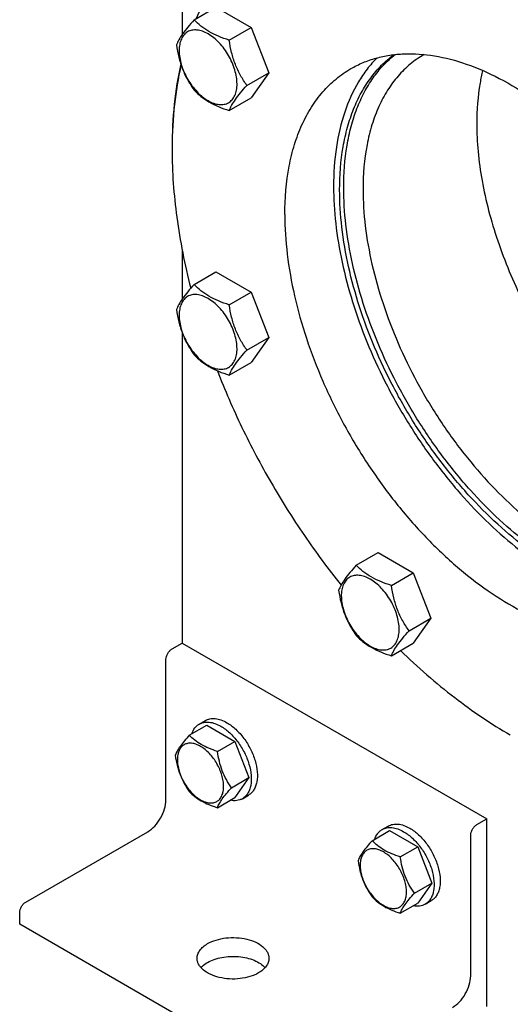
# Model space of a CAD drawing. Units: millimetres. Extents: x 0 to 10500, y -7 to 7425.
# Drawn here: x 6729 to 6900, y 1056 to 1399 of the extents above; entities that cross this region are included whole.
import ezdxf

# ---------------------------------------------------------------- set-up
doc = ezdxf.new("R2010")
doc.units = ezdxf.units.MM
doc.header["$LTSCALE"] = 577.5
doc.layers.get('0').update_dxf_attribs({"linetype": 'CONTINUOUS'})

msp = doc.modelspace()

# ---------------------------------------------------------------- linework, layer by layer
at = {"color": 7, "linetype": 'Continuous'}
for p, q in [((6785.9, 1468.3), (6785.9, 1393.69)), ((6790.03, 1398.77), (6797.61, 1403.15)), ((6797.61, 1403.15), (6809.86, 1396.08)), ((6802.28, 1391.7), (6809.86, 1396.08)), ((6809.86, 1396.08), (6815.99, 1380.3)), ((6870.15, 1386.71), (6870.06, 1386.66)), ((6808.4, 1375.92), (6815.99, 1380.3)), ((6815.99, 1380.3), (6809.86, 1371.58)), ((6802.28, 1367.2), (6809.86, 1371.58)), ((6782.36, 1354.43), (6782.36, 1354.43)), ((6782.36, 1353.62), (6782.36, 1353.62)), ((6782.36, 1353.62), (6782.36, 1353.62)), ((6782.37, 1354.44), (6782.37, 1354.44)), ((6785.9, 1318.52), (6785.9, 1301.52)), ((6790.03, 1306.59), (6797.61, 1310.97)), ((6797.61, 1310.97), (6809.86, 1303.9)), ((6802.28, 1299.52), (6809.86, 1303.9)), ((6809.86, 1303.9), (6815.99, 1288.12)), ((6785.9, 1289.76), (6785.9, 1181.74)), ((6808.4, 1283.74), (6815.99, 1288.12)), ((6815.99, 1288.12), (6809.86, 1279.41)), ((6802.28, 1275.03), (6809.86, 1279.41)), ((6846.48, 1208.83), (6854.06, 1213.21)), ((6854.06, 1213.21), (6866.31, 1206.14)), ((6858.72, 1201.76), (6866.31, 1206.14)), ((6866.31, 1206.14), (6872.43, 1190.35)), ((6864.85, 1185.97), (6872.43, 1190.35)), ((6872.43, 1190.35), (6866.31, 1181.64)), ((6782.36, 1179.7), (6785.9, 1181.74)), ((6785.9, 1181.74), (6891.97, 1120.51)), ((6858.72, 1177.26), (6866.31, 1181.64)), ((6780.24, 1127.04), (6780.24, 1176.03)), ((6788.37, 1149.63), (6794.44, 1153.14)), ((6791.83, 1153.5), (6793.96, 1154.73)), ((6794.44, 1153.14), (6804.23, 1147.48)), ((6798.17, 1143.98), (6804.23, 1147.48)), ((6804.23, 1147.48), (6809.13, 1134.85)), ((6803.06, 1131.35), (6809.13, 1134.85)), ((6809.13, 1134.85), (6804.23, 1127.88)), ((6806.83, 1127.52), (6808.96, 1128.75)), ((6798.17, 1124.38), (6804.23, 1127.88)), ((6855.47, 1116.76), (6857.6, 1117.98)), ((6888.43, 1118.47), (6891.97, 1120.51)), ((6891.97, 1055.19), (6891.97, 1120.51)), ((6731.45, 1091.52), (6773.88, 1116.02)), ((6852.01, 1112.89), (6858.08, 1116.4)), ((6858.08, 1116.4), (6867.87, 1110.74)), ((6886.31, 1065.8), (6886.31, 1114.79)), ((6861.81, 1107.24), (6867.87, 1110.74)), ((6867.87, 1110.74), (6872.77, 1098.11)), ((6866.7, 1094.61), (6872.77, 1098.11)), ((6872.77, 1098.11), (6867.87, 1091.14)), ((6861.81, 1087.64), (6867.87, 1091.14)), ((6870.47, 1090.78), (6872.6, 1092)), ((6729.33, 1083.76), (6729.33, 1087.85)), ((6835.4, 1022.53), (6729.33, 1083.76))]:
    msp.add_line(p, q, dxfattribs=at)
msp.add_arc((6938.36, 1353.62), 156, 179.7002, 179.9994, dxfattribs=at)
for points, knots in [([(7038.34, 1227.06), (7038.34, 1234.1), (7037.39, 1248.62), (7033.47, 1270.66), (7027.09, 1293.25), (7018.4, 1315.9), (7007.58, 1338.13), (6994.86, 1359.47), (6980.5, 1379.46), (6964.83, 1397.67), (6948.16, 1413.73), (6930.85, 1427.28), (6913.26, 1438.04), (6895.75, 1445.78), (6878.66, 1450.32), (6864.8, 1451.34), (6854.41, 1450.36), (6847.09, 1448.8), (6840.16, 1446.41), (6835.82, 1444.25), (6833.73, 1443.05)], [0, 0, 0, 0, 0.062384, 0.128722, 0.198315, 0.270291, 0.343668, 0.4174, 0.490424, 0.56171, 0.630307, 0.695395, 0.756343, 0.81278, 0.864681, 0.912457, 0.935102, 0.957107, 0.978668, 1, 1, 1, 1]), ([(7017.83, 1217.67), (7017.83, 1225.81), (7016.53, 1242.69), (7011.26, 1268.25), (7002.75, 1294.32), (6991.25, 1320.12), (6977.09, 1344.93), (6960.69, 1368), (6942.52, 1388.68), (6923.11, 1406.36), (6903.02, 1420.53), (6885.76, 1429.28), (6872.15, 1434.02), (6862.38, 1436.38), (6852.88, 1437.63), (6843.72, 1437.74), (6834.97, 1436.7), (6826.7, 1434.53), (6818.96, 1431.24), (6811.85, 1426.84), (6805.4, 1421.38), (6799.67, 1414.9), (6794.71, 1407.47), (6791.99, 1402.04), (6790.76, 1399.2)], [0, 0, 0, 0, 0.065457, 0.135616, 0.209404, 0.285498, 0.362429, 0.438676, 0.51276, 0.583338, 0.649308, 0.709927, 0.738165, 0.765034, 0.790615, 0.815044, 0.838514, 0.861271, 0.883607, 0.905842, 0.928307, 0.951313, 0.975135, 1, 1, 1, 1]), ([(7019.25, 1217.67), (7019.25, 1224.62), (7018.3, 1238.97), (7014.43, 1260.76), (7008.13, 1283.08), (6999.55, 1305.46), (6988.85, 1327.43), (6976.28, 1348.52), (6962.09, 1368.27), (6946.6, 1386.27), (6930.13, 1402.14), (6913.03, 1415.53), (6895.64, 1426.16), (6878.34, 1433.81), (6861.45, 1438.3), (6847.76, 1439.3), (6837.49, 1438.34), (6830.26, 1436.8), (6823.41, 1434.43), (6819.11, 1432.3), (6817.06, 1431.11)], [0, 0, 0, 0, 0.062384, 0.128722, 0.198315, 0.270291, 0.343668, 0.4174, 0.490424, 0.56171, 0.630307, 0.695395, 0.756343, 0.81278, 0.864681, 0.912457, 0.935102, 0.957107, 0.978668, 1, 1, 1, 1]), ([(6790.03, 1398.77), (6789.28, 1397.93), (6787.89, 1396.34), (6786.09, 1394.04), (6784.77, 1391.98), (6784.14, 1390.66), (6783.91, 1390.06)], [0, 0, 0, 0, 0.315401, 0.592108, 0.818879, 1, 1, 1, 1]), ([(6802.28, 1391.7), (6801.02, 1392.1), (6798.6, 1392.96), (6795.25, 1394.56), (6792.38, 1396.5), (6790.76, 1398.01), (6790.03, 1398.77)], [0, 0, 0, 0, 0.276819, 0.537691, 0.777991, 1, 1, 1, 1]), ([(6804.98, 1376.45), (6804.98, 1377.24), (6804.83, 1378.9), (6804.04, 1382.3), (6802.2, 1386.48), (6799.5, 1390.16), (6796.95, 1392.55), (6795, 1393.92), (6793.03, 1394.85), (6791.12, 1395.31), (6789.32, 1395.27), (6787.73, 1394.69), (6786.43, 1393.59), (6785.49, 1392.06), (6784.93, 1390.18), (6784.82, 1388.8), (6784.82, 1388.08)], [0, 0, 0, 0, 0.066621, 0.138505, 0.291543, 0.44458, 0.516464, 0.583084, 0.643495, 0.697537, 0.746145, 0.791541, 0.836938, 0.885546, 0.939589, 1, 1, 1, 1]), ([(6783.91, 1390.06), (6784.12, 1388.61), (6784.64, 1385.75), (6785.91, 1381.61), (6787.73, 1377.76), (6789.24, 1375.4), (6790.03, 1374.28)], [0, 0, 0, 0, 0.256221, 0.509651, 0.757821, 1, 1, 1, 1]), ([(6808.4, 1375.92), (6807.61, 1377.05), (6806.1, 1379.41), (6804.29, 1383.25), (6803.01, 1387.39), (6802.49, 1390.25), (6802.28, 1391.7)], [0, 0, 0, 0, 0.242179, 0.490349, 0.743779, 1, 1, 1, 1]), ([(6784.82, 1388.08), (6784.82, 1387.28), (6784.97, 1385.63), (6785.76, 1382.22), (6787.6, 1378.05), (6790.3, 1374.37), (6792.85, 1371.98), (6794.8, 1370.61), (6796.77, 1369.68), (6798.68, 1369.21), (6800.48, 1369.26), (6802.07, 1369.84), (6803.37, 1370.93), (6804.31, 1372.46), (6804.87, 1374.35), (6804.98, 1375.72), (6804.98, 1376.45)], [0, 0, 0, 0, 0.066621, 0.138505, 0.291543, 0.44458, 0.516464, 0.583084, 0.643495, 0.697537, 0.746145, 0.791541, 0.836938, 0.885546, 0.939589, 1, 1, 1, 1]), ([(6853.74, 1385.54), (6852.5, 1384.31), (6850.15, 1381.63), (6846.01, 1375.5), (6841.98, 1366.45), (6839.15, 1354.12), (6838.58, 1345.34), (6838.58, 1340.76)], [0, 0, 0, 0, 0.108256, 0.220023, 0.457148, 0.716565, 1, 1, 1, 1]), ([(6840.7, 1339.53), (6840.7, 1344.56), (6841.24, 1351.95), (6843.3, 1361.31), (6845.41, 1367.64), (6848.1, 1373.4), (6851.35, 1378.53), (6855.14, 1383), (6858.03, 1385.53), (6859.54, 1386.66)], [0, 0, 0, 0, 0.286914, 0.420075, 0.546527, 0.666784, 0.781659, 0.892268, 1, 1, 1, 1]), ([(6842.11, 1340.35), (6842.11, 1345.25), (6842.63, 1352.44), (6844.58, 1361.58), (6846.57, 1367.79), (6849.11, 1373.45), (6852.19, 1378.54), (6855.78, 1383), (6858.53, 1385.56), (6859.97, 1386.71)], [0, 0, 0, 0, 0.286126, 0.419212, 0.545772, 0.666265, 0.78142, 0.892243, 1, 1, 1, 1]), ([(6844.6, 1381.78), (6845.96, 1382.56), (6848.81, 1383.97), (6853.35, 1385.54), (6858.14, 1386.56), (6864.95, 1387.2), (6874.02, 1386.54), (6885.21, 1383.56), (6896.68, 1378.49), (6908.2, 1371.45), (6919.53, 1362.57), (6930.45, 1352.06), (6940.71, 1340.13), (6950.11, 1327.04), (6958.44, 1313.07), (6965.53, 1298.51), (6971.22, 1283.68), (6975.4, 1268.88), (6977.96, 1254.44), (6978.59, 1244.94), (6978.59, 1240.33)], [0, 0, 0, 0, 0.021332, 0.042893, 0.064898, 0.087543, 0.135319, 0.18722, 0.243657, 0.304605, 0.369693, 0.43829, 0.509576, 0.5826, 0.656332, 0.729709, 0.801685, 0.871278, 0.937616, 1, 1, 1, 1]), ([(6870.06, 1386.66), (6868.38, 1385.69), (6865.15, 1383.44), (6860.88, 1379.23), (6857.21, 1374.25), (6854.17, 1368.53), (6851.78, 1362.15), (6849.44, 1352.56), (6848.83, 1344.93), (6848.83, 1339.74)], [0, 0, 0, 0, 0.108048, 0.218132, 0.332107, 0.451503, 0.577464, 0.710729, 1, 1, 1, 1]), ([(6785.39, 1383.4), (6784.35, 1378.81), (6782.83, 1369.18), (6782.36, 1359.45), (6782.36, 1354.43)], [0, 0, 0, 0, 0.484491, 1, 1, 1, 1]), ([(6785.51, 1383.03), (6784.46, 1378.49), (6782.9, 1368.99), (6782.39, 1359.39), (6782.37, 1354.44)], [0, 0, 0, 0, 0.48449, 1, 1, 1, 1]), ([(6821.61, 1330.96), (6821.61, 1336.59), (6822.27, 1344.85), (6824.8, 1355.23), (6827.39, 1362.14), (6830.68, 1368.33), (6834.66, 1373.73), (6839.28, 1378.28), (6842.78, 1380.72), (6844.6, 1381.78)], [0, 0, 0, 0, 0.289271, 0.422536, 0.548497, 0.667893, 0.781868, 0.891952, 1, 1, 1, 1]), ([(6890.47, 1381.15), (6890.13, 1379.71), (6888.89, 1373.6), (6888.43, 1367.35), (6888.43, 1362.6)], [0, 0, 0, 0, 0.237952, 1, 1, 1, 1]), ([(6802.28, 1367.2), (6802.51, 1367.81), (6803.14, 1369.12), (6804.46, 1371.18), (6806.26, 1373.49), (6807.65, 1375.08), (6808.4, 1375.92)], [0, 0, 0, 0, 0.181121, 0.407892, 0.684599, 1, 1, 1, 1]), ([(6790.03, 1374.28), (6790.76, 1373.51), (6792.38, 1372.01), (6795.25, 1370.07), (6798.6, 1368.46), (6801.02, 1367.6), (6802.28, 1367.2)], [0, 0, 0, 0, 0.222009, 0.462309, 0.723181, 1, 1, 1, 1]), ([(6888.43, 1362.6), (6888.43, 1359.36), (6888.76, 1352.71), (6890.16, 1342.61), (6892.46, 1332.22), (6896.72, 1318.03), (6904.09, 1300.49), (6915.61, 1280.68), (6927.22, 1265.63), (6937.43, 1254.95), (6945.3, 1247.86), (6953.37, 1241.69), (6961.54, 1236.53), (6969.7, 1232.43), (6975.25, 1230.37), (6978, 1229.56)], [0, 0, 0, 0, 0.05741, 0.117733, 0.180625, 0.245659, 0.380069, 0.516667, 0.650837, 0.715668, 0.778308, 0.838339, 0.895426, 0.949343, 1, 1, 1, 1]), ([(6782.36, 1353.62), (6782.36, 1345.75), (6783.58, 1329.45), (6786.78, 1313.44), (6788.87, 1305.28)], [0, 0, 0, 0, 0.48308, 1, 1, 1, 1]), ([(6838.58, 1340.76), (6838.58, 1336.46), (6839.12, 1327.61), (6841.37, 1314.15), (6845.03, 1300.35), (6850.03, 1286.46), (6856.29, 1272.73), (6863.69, 1259.44), (6872.08, 1246.81), (6881.31, 1235.09), (6891.21, 1224.5), (6901.6, 1215.23), (6912.28, 1207.46), (6923.06, 1201.33), (6933.75, 1196.96), (6944.16, 1194.44), (6954.1, 1193.82), (6960.46, 1194.75), (6963.43, 1195.55)], [0, 0, 0, 0, 0.060922, 0.1255, 0.193148, 0.263144, 0.334664, 0.406824, 0.478715, 0.549439, 0.618144, 0.68406, 0.746539, 0.805107, 0.85951, 0.909791, 0.956348, 1, 1, 1, 1]), ([(6967.3, 1200.02), (6965.92, 1199.43), (6963.06, 1198.4), (6956.98, 1197), (6948.76, 1196.58), (6938.45, 1198.13), (6927.76, 1201.66), (6916.88, 1207.07), (6906.02, 1214.27), (6895.39, 1223.09), (6885.2, 1233.38), (6875.65, 1244.91), (6866.94, 1257.46), (6859.24, 1270.78), (6852.71, 1284.59), (6847.47, 1298.62), (6843.63, 1312.59), (6841.27, 1326.22), (6840.7, 1335.19), (6840.7, 1339.53)], [0, 0, 0, 0, 0.021329, 0.043065, 0.088401, 0.137239, 0.19025, 0.247661, 0.309334, 0.374839, 0.443533, 0.514615, 0.587175, 0.66024, 0.732818, 0.803936, 0.872682, 0.938252, 1, 1, 1, 1]), ([(6967.55, 1200.36), (6966.16, 1199.82), (6963.27, 1198.89), (6957.16, 1197.69), (6948.94, 1197.49), (6938.67, 1199.25), (6928.04, 1202.96), (6917.25, 1208.51), (6906.5, 1215.79), (6895.99, 1224.67), (6885.93, 1234.96), (6876.51, 1246.47), (6867.93, 1258.96), (6860.35, 1272.19), (6853.92, 1285.9), (6848.76, 1299.81), (6844.99, 1313.65), (6842.68, 1327.15), (6842.11, 1336.04), (6842.11, 1340.35)], [0, 0, 0, 0, 0.021361, 0.043174, 0.088772, 0.137937, 0.191275, 0.248964, 0.310834, 0.376445, 0.445152, 0.516158, 0.588567, 0.661425, 0.733759, 0.804616, 0.873106, 0.938445, 1, 1, 1, 1]), ([(6848.83, 1339.74), (6848.83, 1335.49), (6849.41, 1326.71), (6851.78, 1313.37), (6855.63, 1299.71), (6860.89, 1286.02), (6867.43, 1272.57), (6875.13, 1259.67), (6883.81, 1247.58), (6893.29, 1236.57), (6903.37, 1226.86), (6913.83, 1218.66), (6924.47, 1212.16), (6935.06, 1207.48), (6945.39, 1204.73), (6953.77, 1204.12), (6960.06, 1204.71), (6964.48, 1205.65), (6968.67, 1207.1), (6971.3, 1208.4), (6972.56, 1209.13)], [0, 0, 0, 0, 0.062384, 0.128722, 0.198315, 0.270291, 0.343668, 0.4174, 0.490424, 0.56171, 0.630307, 0.695395, 0.756343, 0.81278, 0.864681, 0.912457, 0.935102, 0.957107, 0.978668, 1, 1, 1, 1]), ([(6821.61, 1330.96), (6821.61, 1326.36), (6822.23, 1316.85), (6824.8, 1302.41), (6828.97, 1287.62), (6834.66, 1272.78), (6841.75, 1258.23), (6850.08, 1244.25), (6859.48, 1231.16), (6869.75, 1219.23), (6880.66, 1208.72), (6892, 1199.85), (6903.52, 1192.8), (6914.99, 1187.73), (6926.18, 1184.76), (6935.25, 1184.09), (6942.06, 1184.73), (6946.85, 1185.75), (6951.39, 1187.32), (6954.23, 1188.73), (6955.6, 1189.52)], [0, 0, 0, 0, 0.062384, 0.128722, 0.198315, 0.270291, 0.343668, 0.4174, 0.490424, 0.56171, 0.630307, 0.695395, 0.756343, 0.81278, 0.864681, 0.912457, 0.935102, 0.957107, 0.978668, 1, 1, 1, 1]), ([(6790.03, 1306.59), (6789.28, 1305.76), (6787.89, 1304.16), (6786.09, 1301.86), (6784.77, 1299.8), (6784.14, 1298.48), (6783.91, 1297.88)], [0, 0, 0, 0, 0.315401, 0.592108, 0.818879, 1, 1, 1, 1]), ([(6802.28, 1299.52), (6801.02, 1299.92), (6798.6, 1300.78), (6795.25, 1302.38), (6792.38, 1304.33), (6790.76, 1305.83), (6790.03, 1306.59)], [0, 0, 0, 0, 0.276819, 0.537691, 0.777991, 1, 1, 1, 1]), ([(6804.98, 1284.27), (6804.98, 1285.07), (6804.83, 1286.72), (6804.04, 1290.13), (6802.2, 1294.3), (6799.5, 1297.98), (6796.95, 1300.37), (6795, 1301.74), (6793.03, 1302.68), (6791.12, 1303.14), (6789.32, 1303.09), (6787.73, 1302.51), (6786.43, 1301.42), (6785.49, 1299.89), (6784.93, 1298), (6784.82, 1296.63), (6784.82, 1295.9)], [0, 0, 0, 0, 0.066621, 0.138505, 0.291543, 0.44458, 0.516464, 0.583084, 0.643495, 0.697537, 0.746145, 0.791541, 0.836938, 0.885546, 0.939589, 1, 1, 1, 1]), ([(6783.91, 1297.88), (6784.12, 1296.44), (6784.64, 1293.58), (6785.91, 1289.43), (6787.73, 1285.59), (6789.24, 1283.23), (6790.03, 1282.1)], [0, 0, 0, 0, 0.256221, 0.509651, 0.757821, 1, 1, 1, 1]), ([(6808.4, 1283.74), (6807.61, 1284.87), (6806.1, 1287.23), (6804.29, 1291.08), (6803.01, 1295.22), (6802.49, 1298.08), (6802.28, 1299.52)], [0, 0, 0, 0, 0.242179, 0.490349, 0.743779, 1, 1, 1, 1]), ([(6784.82, 1295.9), (6784.82, 1295.11), (6784.97, 1293.45), (6785.76, 1290.05), (6787.6, 1285.87), (6790.3, 1282.19), (6792.85, 1279.8), (6794.8, 1278.43), (6796.77, 1277.5), (6798.68, 1277.04), (6800.48, 1277.08), (6802.07, 1277.66), (6803.37, 1278.76), (6804.31, 1280.29), (6804.87, 1282.17), (6804.98, 1283.55), (6804.98, 1284.27)], [0, 0, 0, 0, 0.066621, 0.138505, 0.291543, 0.44458, 0.516464, 0.583084, 0.643495, 0.697537, 0.746145, 0.791541, 0.836938, 0.885546, 0.939589, 1, 1, 1, 1]), ([(6802.28, 1275.03), (6802.51, 1275.63), (6803.14, 1276.95), (6804.46, 1279.01), (6806.26, 1281.31), (6807.65, 1282.9), (6808.4, 1283.74)], [0, 0, 0, 0, 0.181121, 0.407892, 0.684599, 1, 1, 1, 1]), ([(6790.03, 1282.1), (6790.76, 1281.33), (6792.38, 1279.83), (6795.25, 1277.89), (6798.6, 1276.28), (6801.02, 1275.43), (6802.28, 1275.03)], [0, 0, 0, 0, 0.222009, 0.462309, 0.723181, 1, 1, 1, 1]), ([(6798.13, 1276.56), (6800.72, 1269.88), (6806.47, 1256.64), (6816.6, 1237.47), (6828.13, 1219.11), (6836.72, 1207.51), (6841.21, 1201.93)], [0, 0, 0, 0, 0.248567, 0.499992, 0.751421, 1, 1, 1, 1]), ([(6846.48, 1208.83), (6845.72, 1207.99), (6844.34, 1206.4), (6842.54, 1204.09), (6841.21, 1202.04), (6840.59, 1200.72), (6840.35, 1200.11)], [0, 0, 0, 0, 0.315401, 0.592108, 0.818879, 1, 1, 1, 1]), ([(6858.72, 1201.76), (6857.47, 1202.16), (6855.05, 1203.01), (6851.69, 1204.62), (6848.83, 1206.56), (6847.21, 1208.06), (6846.48, 1208.83)], [0, 0, 0, 0, 0.276819, 0.537691, 0.777991, 1, 1, 1, 1]), ([(6861.42, 1186.5), (6861.42, 1187.3), (6861.28, 1188.96), (6860.48, 1192.36), (6858.64, 1196.53), (6855.95, 1200.21), (6853.4, 1202.6), (6851.44, 1203.97), (6849.48, 1204.91), (6847.56, 1205.37), (6845.77, 1205.32), (6844.17, 1204.74), (6842.87, 1203.65), (6841.94, 1202.12), (6841.38, 1200.23), (6841.27, 1198.86), (6841.27, 1198.14)], [0, 0, 0, 0, 0.066621, 0.138505, 0.291543, 0.44458, 0.516464, 0.583084, 0.643495, 0.697537, 0.746145, 0.791541, 0.836938, 0.885546, 0.939589, 1, 1, 1, 1]), ([(6864.85, 1185.97), (6864.05, 1187.1), (6862.55, 1189.46), (6860.73, 1193.31), (6859.46, 1197.45), (6858.93, 1200.31), (6858.72, 1201.76)], [0, 0, 0, 0, 0.242179, 0.490349, 0.743779, 1, 1, 1, 1]), ([(6840.35, 1200.11), (6840.56, 1198.67), (6841.09, 1195.81), (6842.36, 1191.67), (6844.18, 1187.82), (6845.68, 1185.46), (6846.48, 1184.33)], [0, 0, 0, 0, 0.256221, 0.509651, 0.757821, 1, 1, 1, 1]), ([(6841.27, 1198.14), (6841.27, 1197.34), (6841.42, 1195.68), (6842.21, 1192.28), (6844.05, 1188.11), (6846.74, 1184.43), (6849.29, 1182.04), (6851.25, 1180.67), (6853.21, 1179.73), (6855.13, 1179.27), (6856.92, 1179.32), (6858.52, 1179.9), (6859.82, 1180.99), (6860.76, 1182.52), (6861.31, 1184.41), (6861.42, 1185.78), (6861.42, 1186.5)], [0, 0, 0, 0, 0.066621, 0.138505, 0.291543, 0.44458, 0.516464, 0.583084, 0.643495, 0.697537, 0.746145, 0.791541, 0.836938, 0.885546, 0.939589, 1, 1, 1, 1]), ([(6846.48, 1184.33), (6847.21, 1183.57), (6848.83, 1182.06), (6851.69, 1180.12), (6855.05, 1178.52), (6857.47, 1177.66), (6858.72, 1177.26)], [0, 0, 0, 0, 0.222009, 0.462309, 0.723181, 1, 1, 1, 1]), ([(6858.72, 1177.26), (6858.96, 1177.86), (6859.58, 1179.18), (6860.91, 1181.24), (6862.71, 1183.54), (6864.1, 1185.14), (6864.85, 1185.97)], [0, 0, 0, 0, 0.181121, 0.407892, 0.684599, 1, 1, 1, 1]), ([(6780.24, 1176.03), (6780.24, 1176.38), (6780.37, 1177.11), (6780.83, 1178.14), (6781.49, 1179.05), (6782.06, 1179.53), (6782.36, 1179.7)], [0, 0, 0, 0, 0.23722, 0.500002, 0.762783, 1, 1, 1, 1]), ([(6861.91, 1179.1), (6867.87, 1173.3), (6880.01, 1162.67), (6893.36, 1153.59), (6900.1, 1149.7)], [0, 0, 0, 0, 0.516778, 1, 1, 1, 1]), ([(6789.26, 1150.15), (6789.5, 1150.86), (6790, 1151.87), (6790.98, 1152.93), (6791.54, 1153.33), (6791.83, 1153.5)], [0, 0, 0, 0, 0.521964, 0.764115, 1, 1, 1, 1]), ([(6791.83, 1153.5), (6792.33, 1153.79), (6793.47, 1154.2), (6795.35, 1154.25), (6797.37, 1153.76), (6798.68, 1153.14), (6799.33, 1152.76)], [0, 0, 0, 0, 0.217774, 0.450953, 0.710202, 1, 1, 1, 1]), ([(6793.96, 1154.73), (6794.45, 1155.01), (6795.59, 1155.43), (6797.48, 1155.47), (6799.49, 1154.99), (6800.8, 1154.36), (6801.46, 1153.98)], [0, 0, 0, 0, 0.217774, 0.450953, 0.710202, 1, 1, 1, 1]), ([(6799.33, 1152.76), (6800.45, 1152.12), (6802.6, 1150.46), (6805.36, 1147.32), (6807.63, 1143.63), (6809.23, 1139.68), (6810.02, 1135.8), (6809.95, 1132.74), (6809.38, 1130.64), (6808.75, 1129.34), (6807.91, 1128.27), (6807.2, 1127.73), (6806.83, 1127.52)], [0, 0, 0, 0, 0.128679, 0.270272, 0.417427, 0.561774, 0.695445, 0.812711, 0.864676, 0.91251, 0.95714, 1, 1, 1, 1]), ([(6801.46, 1153.98), (6802.57, 1153.34), (6804.72, 1151.68), (6807.48, 1148.55), (6809.75, 1144.85), (6811.35, 1140.9), (6812.14, 1137.02), (6812.07, 1133.96), (6811.5, 1131.87), (6810.87, 1130.56), (6810.03, 1129.5), (6809.33, 1128.96), (6808.96, 1128.75)], [0, 0, 0, 0, 0.128679, 0.270272, 0.417427, 0.561774, 0.695445, 0.812711, 0.864676, 0.91251, 0.95714, 1, 1, 1, 1]), ([(6788.37, 1149.63), (6787.77, 1148.96), (6786.66, 1147.69), (6785.22, 1145.85), (6784.16, 1144.2), (6783.66, 1143.15), (6783.47, 1142.66)], [0, 0, 0, 0, 0.315401, 0.592108, 0.818879, 1, 1, 1, 1]), ([(6798.17, 1143.98), (6797.16, 1144.3), (6795.23, 1144.98), (6792.54, 1146.27), (6790.25, 1147.82), (6788.95, 1149.02), (6788.37, 1149.63)], [0, 0, 0, 0, 0.276819, 0.537691, 0.777991, 1, 1, 1, 1]), ([(6800.32, 1131.77), (6800.32, 1132.41), (6800.21, 1133.74), (6799.57, 1136.46), (6798.1, 1139.8), (6795.95, 1142.74), (6793.91, 1144.65), (6792.34, 1145.75), (6790.77, 1146.5), (6789.24, 1146.87), (6787.8, 1146.83), (6786.53, 1146.37), (6785.48, 1145.49), (6784.74, 1144.27), (6784.29, 1142.76), (6784.2, 1141.66), (6784.2, 1141.08)], [0, 0, 0, 0, 0.066621, 0.138505, 0.291543, 0.44458, 0.516464, 0.583084, 0.643495, 0.697537, 0.746145, 0.791541, 0.836938, 0.885546, 0.939589, 1, 1, 1, 1]), ([(6783.47, 1142.66), (6783.64, 1141.51), (6784.06, 1139.22), (6785.08, 1135.91), (6786.53, 1132.83), (6787.73, 1130.94), (6788.37, 1130.04)], [0, 0, 0, 0, 0.256221, 0.509651, 0.757821, 1, 1, 1, 1]), ([(6803.06, 1131.35), (6802.43, 1132.25), (6801.22, 1134.14), (6799.77, 1137.22), (6798.75, 1140.53), (6798.33, 1142.82), (6798.17, 1143.98)], [0, 0, 0, 0, 0.242179, 0.490349, 0.743779, 1, 1, 1, 1]), ([(6784.2, 1141.08), (6784.2, 1140.45), (6784.32, 1139.12), (6784.95, 1136.4), (6786.43, 1133.06), (6788.58, 1130.11), (6790.62, 1128.2), (6792.19, 1127.11), (6793.76, 1126.36), (6795.29, 1125.99), (6796.72, 1126.03), (6798, 1126.49), (6799.04, 1127.36), (6799.79, 1128.59), (6800.24, 1130.1), (6800.32, 1131.2), (6800.32, 1131.77)], [0, 0, 0, 0, 0.066621, 0.138505, 0.291543, 0.44458, 0.516464, 0.583084, 0.643495, 0.697537, 0.746145, 0.791541, 0.836938, 0.885546, 0.939589, 1, 1, 1, 1]), ([(6788.37, 1130.04), (6788.95, 1129.43), (6790.25, 1128.22), (6792.54, 1126.67), (6795.23, 1125.39), (6797.16, 1124.7), (6798.17, 1124.38)], [0, 0, 0, 0, 0.222009, 0.462309, 0.723181, 1, 1, 1, 1]), ([(6798.17, 1124.38), (6798.35, 1124.86), (6798.85, 1125.92), (6799.91, 1127.56), (6801.35, 1129.41), (6802.46, 1130.68), (6803.06, 1131.35)], [0, 0, 0, 0, 0.181121, 0.407892, 0.684599, 1, 1, 1, 1]), ([(6773.88, 1116.02), (6774.78, 1116.54), (6776.49, 1117.98), (6778.49, 1120.7), (6779.85, 1123.8), (6780.24, 1126), (6780.24, 1127.04)], [0, 0, 0, 0, 0.237217, 0.499998, 0.76278, 1, 1, 1, 1]), ([(6806.83, 1127.52), (6806.54, 1127.35), (6805.91, 1127.07), (6804.5, 1126.75), (6803.38, 1126.82), (6802.64, 1126.97)], [0, 0, 0, 0, 0.235879, 0.478027, 1, 1, 1, 1]), ([(6857.6, 1117.98), (6858.09, 1118.27), (6859.23, 1118.68), (6861.12, 1118.73), (6863.13, 1118.25), (6864.44, 1117.62), (6865.1, 1117.24)], [0, 0, 0, 0, 0.217774, 0.450953, 0.710202, 1, 1, 1, 1]), ([(6886.31, 1114.79), (6886.31, 1115.14), (6886.44, 1115.87), (6886.89, 1116.9), (6887.56, 1117.81), (6888.13, 1118.29), (6888.43, 1118.47)], [0, 0, 0, 0, 0.23722, 0.500002, 0.762783, 1, 1, 1, 1]), ([(6852.9, 1113.41), (6853.14, 1114.12), (6853.64, 1115.12), (6854.62, 1116.18), (6855.18, 1116.59), (6855.47, 1116.76)], [0, 0, 0, 0, 0.521964, 0.764115, 1, 1, 1, 1]), ([(6855.47, 1116.76), (6855.97, 1117.05), (6857.11, 1117.46), (6858.99, 1117.51), (6861.01, 1117.02), (6862.32, 1116.4), (6862.97, 1116.02)], [0, 0, 0, 0, 0.217774, 0.450953, 0.710202, 1, 1, 1, 1]), ([(6862.97, 1116.02), (6864.09, 1115.38), (6866.24, 1113.72), (6869, 1110.58), (6871.27, 1106.89), (6872.86, 1102.94), (6873.66, 1099.06), (6873.59, 1096), (6873.02, 1093.9), (6872.39, 1092.6), (6871.55, 1091.53), (6870.84, 1090.99), (6870.47, 1090.78)], [0, 0, 0, 0, 0.128679, 0.270272, 0.417427, 0.561774, 0.695445, 0.812711, 0.864676, 0.91251, 0.95714, 1, 1, 1, 1]), ([(6865.1, 1117.24), (6866.21, 1116.6), (6868.36, 1114.94), (6871.12, 1111.8), (6873.39, 1108.11), (6874.99, 1104.16), (6875.78, 1100.28), (6875.71, 1097.22), (6875.14, 1095.13), (6874.51, 1093.82), (6873.67, 1092.75), (6872.97, 1092.22), (6872.6, 1092)], [0, 0, 0, 0, 0.128679, 0.270272, 0.417427, 0.561774, 0.695445, 0.812711, 0.864676, 0.91251, 0.95714, 1, 1, 1, 1]), ([(6852.01, 1112.89), (6851.41, 1112.22), (6850.3, 1110.95), (6848.86, 1109.11), (6847.8, 1107.46), (6847.3, 1106.4), (6847.11, 1105.92)], [0, 0, 0, 0, 0.315401, 0.592108, 0.818879, 1, 1, 1, 1]), ([(6861.81, 1107.24), (6860.8, 1107.56), (6858.86, 1108.24), (6856.18, 1109.53), (6853.89, 1111.08), (6852.59, 1112.28), (6852.01, 1112.89)], [0, 0, 0, 0, 0.276819, 0.537691, 0.777991, 1, 1, 1, 1]), ([(6863.96, 1095.03), (6863.96, 1095.67), (6863.85, 1097), (6863.21, 1099.72), (6861.74, 1103.06), (6859.59, 1106), (6857.55, 1107.91), (6855.98, 1109.01), (6854.41, 1109.76), (6852.88, 1110.13), (6851.44, 1110.09), (6850.16, 1109.63), (6849.12, 1108.75), (6848.38, 1107.53), (6847.93, 1106.02), (6847.84, 1104.92), (6847.84, 1104.34)], [0, 0, 0, 0, 0.066621, 0.138505, 0.291543, 0.44458, 0.516464, 0.583084, 0.643495, 0.697537, 0.746145, 0.791541, 0.836938, 0.885546, 0.939589, 1, 1, 1, 1]), ([(6847.11, 1105.92), (6847.28, 1104.77), (6847.7, 1102.48), (6848.71, 1099.17), (6850.17, 1096.09), (6851.37, 1094.2), (6852.01, 1093.3)], [0, 0, 0, 0, 0.256221, 0.509651, 0.757821, 1, 1, 1, 1]), ([(6847.84, 1104.34), (6847.84, 1103.7), (6847.96, 1102.38), (6848.59, 1099.66), (6850.07, 1096.32), (6852.22, 1093.37), (6854.26, 1091.46), (6855.83, 1090.37), (6857.4, 1089.62), (6858.93, 1089.25), (6860.36, 1089.28), (6861.64, 1089.75), (6862.68, 1090.62), (6863.43, 1091.85), (6863.88, 1093.36), (6863.96, 1094.46), (6863.96, 1095.03)], [0, 0, 0, 0, 0.066621, 0.138505, 0.291543, 0.44458, 0.516464, 0.583084, 0.643495, 0.697537, 0.746145, 0.791541, 0.836938, 0.885546, 0.939589, 1, 1, 1, 1]), ([(6866.7, 1094.61), (6866.07, 1095.51), (6864.86, 1097.4), (6863.41, 1100.48), (6862.39, 1103.79), (6861.97, 1106.08), (6861.81, 1107.24)], [0, 0, 0, 0, 0.242179, 0.490349, 0.743779, 1, 1, 1, 1]), ([(6861.81, 1087.64), (6861.99, 1088.12), (6862.49, 1089.18), (6863.55, 1090.82), (6864.99, 1092.67), (6866.1, 1093.94), (6866.7, 1094.61)], [0, 0, 0, 0, 0.181121, 0.407892, 0.684599, 1, 1, 1, 1]), ([(6729.33, 1087.85), (6729.33, 1088.19), (6729.46, 1088.93), (6729.92, 1089.96), (6730.58, 1090.87), (6731.15, 1091.35), (6731.45, 1091.52)], [0, 0, 0, 0, 0.23722, 0.500002, 0.762783, 1, 1, 1, 1]), ([(6852.01, 1093.3), (6852.59, 1092.68), (6853.89, 1091.48), (6856.18, 1089.93), (6858.86, 1088.65), (6860.8, 1087.96), (6861.81, 1087.64)], [0, 0, 0, 0, 0.222009, 0.462309, 0.723181, 1, 1, 1, 1]), ([(6870.47, 1090.78), (6870.18, 1090.61), (6869.55, 1090.33), (6868.14, 1090.01), (6867.02, 1090.08), (6866.28, 1090.22)], [0, 0, 0, 0, 0.235879, 0.478027, 1, 1, 1, 1]), ([(6791.08, 1071.93), (6791.08, 1072.4), (6791.25, 1073.39), (6792.01, 1074.78), (6793.19, 1076.03), (6794.19, 1076.71), (6794.74, 1077.03)], [0, 0, 0, 0, 0.217771, 0.45095, 0.7102, 1, 1, 1, 1]), ([(6794.74, 1077.03), (6795.66, 1077.56), (6797.76, 1078.43), (6801.17, 1079.11), (6804.79, 1079.21), (6808.3, 1078.72), (6811.43, 1077.67), (6813.61, 1076.35), (6814.89, 1075.06), (6815.56, 1074.06), (6815.98, 1073.01), (6816.08, 1072.28), (6816.08, 1071.93)], [0, 0, 0, 0, 0.12868, 0.270273, 0.417429, 0.561777, 0.695448, 0.812713, 0.864678, 0.912511, 0.95714, 1, 1, 1, 1]), ([(6812.42, 1066.82), (6811.49, 1066.29), (6809.4, 1065.42), (6805.98, 1064.74), (6802.37, 1064.64), (6798.86, 1065.13), (6795.73, 1066.18), (6793.55, 1067.51), (6792.27, 1068.79), (6791.59, 1069.79), (6791.17, 1070.84), (6791.08, 1071.57), (6791.08, 1071.93)], [0, 0, 0, 0, 0.12868, 0.270273, 0.417429, 0.561777, 0.695448, 0.812713, 0.864678, 0.912511, 0.95714, 1, 1, 1, 1]), ([(6792.43, 1068.66), (6792.58, 1068.83), (6793.27, 1069.54), (6794.08, 1070.12), (6794.74, 1070.5)], [0, 0, 0, 0, 0.233911, 1, 1, 1, 1]), ([(6794.74, 1070.5), (6795.47, 1070.92), (6797.1, 1071.64), (6799.75, 1072.33), (6802.61, 1072.65), (6805.52, 1072.59), (6808.33, 1072.14), (6810.89, 1071.33), (6813.06, 1070.2), (6814.25, 1069.2), (6814.72, 1068.66)], [0, 0, 0, 0, 0.119073, 0.248767, 0.38501, 0.522933, 0.657477, 0.78397, 0.898762, 1, 1, 1, 1]), ([(6816.08, 1071.93), (6816.08, 1071.45), (6815.9, 1070.46), (6815.15, 1069.08), (6813.96, 1067.82), (6812.97, 1067.14), (6812.42, 1066.82)], [0, 0, 0, 0, 0.217771, 0.45095, 0.7102, 1, 1, 1, 1]), ([(6879.95, 1054.78), (6880.85, 1055.3), (6882.56, 1056.74), (6884.55, 1059.47), (6885.92, 1062.56), (6886.31, 1064.76), (6886.31, 1065.8)], [0, 0, 0, 0, 0.237217, 0.499998, 0.76278, 1, 1, 1, 1])]:
    msp.add_open_spline(points, degree=3, knots=knots, dxfattribs=at)

doc.saveas('drawing.dxf')
